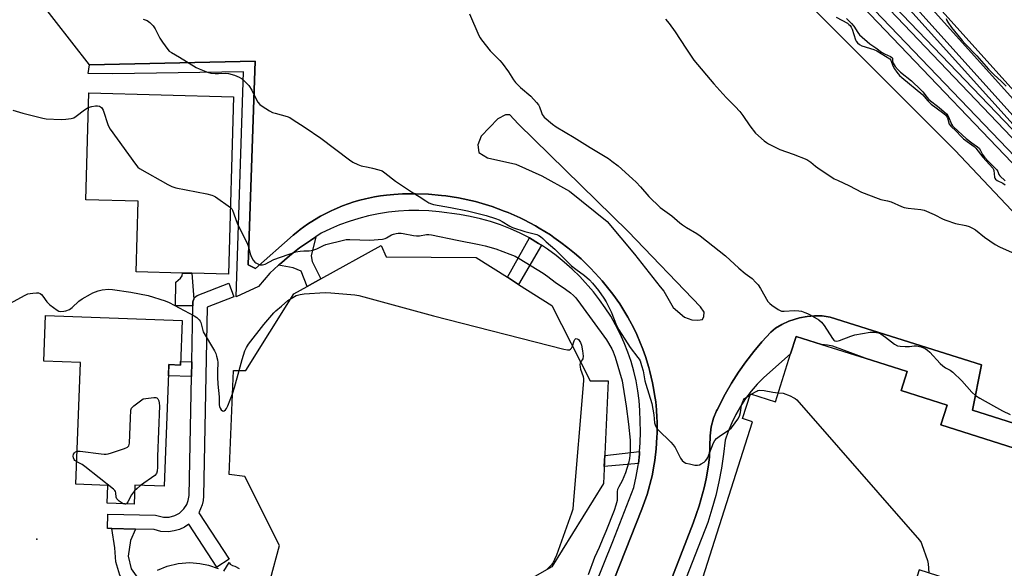
# Model space of a CAD drawing. Units: inches. Extents: x 1267763 to 1273763, y 513453 to 517453.
# Drawn here: x 1271122 to 1271529, y 515369 to 515596 of the extents above; entities that cross this region are included whole.
import ezdxf

# ---------------------------------------------------------------- set-up
doc = ezdxf.new("R2010")
doc.units = ezdxf.units.IN
doc.header["$MEASUREMENT"] = 0
for name, color, linetype in [('BLDG-Footprint', 5, 'Continuous'), ('ELEV-Spot Elevation', 7, 'Continuous'), ('TRANS-Non Street Sidewalk', 7, 'Continuous'), ('TRANS-Parking Lot', 4, 'Continuous'), ('TRANS-Railroad Bed', 1, 'Continuous'), ('TRANS-Railroad Centerline', 1, 'Continuous'), ('TRANS-Street Sidewalk', 7, 'Continuous'), ('Undefined', 1, 'Continuous')]:
    doc.layers.add(name, color=color, linetype=linetype)

msp = doc.modelspace()

# ---------------------------------------------------------------- linework, layer by layer
at = {"layer": 'BLDG-Footprint'}
for points, elevation in [([(1271210.28, 515563.82), (1271208.29, 515490.39), (1271193.01, 515490.81), (1271189.17, 515490.91), (1271170.05, 515491.43), (1271170.84, 515520.69), (1271149.23, 515521.27), (1271150.43, 515565.44)], 442.38), ([(1271189.04, 515471.3), (1271188.36, 515452.87), (1271183.53, 515453.04), (1271181.67, 515402.71), (1271169.46, 515403.16), (1271169.18, 515395.34), (1271158.05, 515395.76), (1271158.32, 515403.07), (1271145.17, 515403.56), (1271147.02, 515453.9), (1271131.93, 515454.46), (1271132.63, 515473.38)], 445.31)]:
    msp.add_lwpolyline(points, close=True, dxfattribs=dict(at, elevation=elevation))
for points, elevation in [([(1271225.62, 515364.39), (1271229.32, 515378.19), (1271214.98, 515406.75), (1271208.53, 515407.64), (1271210.25, 515450.65), (1271215.37, 515450.59), (1271235.25, 515482.31), (1271240.81, 515485.4), (1271246.37, 515488.48), (1271271.29, 515502.3), (1271273.39, 515497.62), (1271310.56, 515497.37), (1271323.51, 515489.16), (1271328.17, 515486.21), (1271341.95, 515477.48), (1271357.72, 515446.3), (1271365.24, 515446.35), (1271363.24, 515403.81), (1271341.88, 515369.41), (1271329.06, 515362.09)], 445.06), ([(1271530.31, 515356.51), (1271505.39, 515364.43), (1271493.7, 515368.14), (1271490.13, 515356.91), (1271482.29, 515332.24), (1271491.9, 515329.19), (1271487.69, 515315.94), (1271467.71, 515265.54), (1271422.36, 515279.95), (1271425.81, 515290.82), (1271384.94, 515303.8), (1271424.85, 515429.43), (1271420.75, 515430.73), (1271424, 515440.95), (1271434.34, 515437.67), (1271440.62, 515457.48), (1271442.92, 515464.72), (1271453.38, 515461.4), (1271471.37, 515455.69), (1271488.8, 515450.16), (1271486.31, 515442.32), (1271505.27, 515436.3), (1271502.67, 515428.11), (1271597.16, 515398.09)], 440.24)]:
    msp.add_lwpolyline(points, dxfattribs=dict(at, elevation=elevation))
at = {"layer": 'ELEV-Spot Elevation'}
msp.add_point((1271129, 515380.8, 445.45), dxfattribs=at)
at = {"layer": 'TRANS-Non Street Sidewalk'}
for points in [[(1271228.91, 515494.15), (1271229.3, 515494.49), (1271233.39, 515498.01), (1271237.64, 515501.34), (1271242.06, 515504.43), (1271244.3, 515505.94), (1271242.42, 515498.1), (1271242.88, 515495.69), (1271246.37, 515488.48), (1271240.81, 515485.4), (1271238.27, 515491.64), (1271234.91, 515493.12)], [(1271337.69, 515502.41), (1271328.17, 515486.21), (1271323.51, 515489.16), (1271332.67, 515505.42), (1271336.44, 515503.18)], [(1271193.83, 515480.16), (1271193.59, 515479.47), (1271193.53, 515478.99), (1271193.5, 515477.31), (1271186.37, 515477.37), (1271186.46, 515487.16), (1271188.32, 515488.78), (1271189.09, 515489.75), (1271189.17, 515490.91), (1271193.01, 515490.81)], [(1271193.03, 515454.2), (1271192.91, 515448.11), (1271183.36, 515448.47), (1271183.53, 515453.04), (1271188.36, 515452.87), (1271188.42, 515454.36)], [(1271377.68, 515412.19), (1271363.58, 515410.97), (1271363.78, 515415.4), (1271378.2, 515417.16), (1271378.12, 515415.99)], [(1271169.78, 515384.97), (1271167.65, 515380.24), (1271166.71, 515373.84), (1271167.99, 515368.53), (1271171.78, 515363.15), (1271170.12, 515361.46), (1271168.72, 515359.89), (1271168.39, 515359.47), (1271168.24, 515359.26), (1271163.33, 515365.92), (1271161.61, 515371.46), (1271161.22, 515377.2), (1271159.96, 515385.21)]]:
    msp.add_lwpolyline(points, close=True, dxfattribs=at)
at = {"layer": 'TRANS-Parking Lot'}
for points in [[(1271437.49, 515612.83, 0), (1271508.58, 515541.63, 0), (1271592.87, 515452.39, 0)], [(1271347.4, 515313.02, 0), (1271379.1, 515393.21, 0), (1271380.22, 515396.24, 0), (1271381.25, 515399.3, 0), (1271381.71, 515400.84, 0), (1271382.95, 515405.53, 0), (1271383.31, 515407.09, 0), (1271384.22, 515411.85, 0), (1271384.47, 515413.44, 0), (1271385.07, 515418.25, 0), (1271385.37, 515423.08, 0), (1271385.42, 515424.7, 0), (1271385.41, 515429.54, 0), (1271385.36, 515431.15, 0), (1271385.13, 515434.38, 0), (1271384.83, 515437.59, 0), (1271384.62, 515439.19, 0), (1271383.85, 515443.97, 0), (1271383.54, 515445.55, 0), (1271382.44, 515450.26, 0), (1271382.01, 515451.83, 0), (1271380.56, 515456.45, 0), (1271379.49, 515459.49, 0), (1271378.3, 515462.49, 0), (1271377, 515465.45, 0), (1271375.61, 515468.36, 0), (1271374.12, 515471.22, 0), (1271373.33, 515472.63, 0), (1271370.82, 515476.77, 0), (1271369.94, 515478.12, 0), (1271367.13, 515482.12, 0), (1271366.05, 515483.55, 0), (1271362.67, 515487.72, 0), (1271361.49, 515489.08, 0), (1271357.83, 515493, 0), (1271356.57, 515494.28, 0), (1271353.96, 515496.74, 0), (1271351.28, 515499.11, 0), (1271348.52, 515501.38, 0), (1271345.67, 515503.57, 0), (1271342.77, 515505.66, 0), (1271341.28, 515506.66, 0), (1271336.72, 515509.51, 0), (1271335.17, 515510.4, 0), (1271330.43, 515512.93, 0), (1271328.82, 515513.72, 0), (1271323.91, 515515.9, 0), (1271322.25, 515516.57, 0), (1271317.21, 515518.44, 0), (1271310.34, 515520.47, 0), (1271303.34, 515522.03, 0), (1271298.03, 515522.85, 0), (1271296.26, 515523.06, 0), (1271290.9, 515523.56, 0), (1271285.53, 515523.72, 0), (1271283.74, 515523.73, 0), (1271280.16, 515523.63, 0), (1271276.58, 515523.42, 0), (1271273.54, 515523.14, 0), (1271271.05, 515522.82, 0), (1271268.59, 515522.41, 0), (1271264.91, 515521.64, 0), (1271262.48, 515521.03, 0), (1271260.07, 515520.33, 0), (1271257.69, 515519.55, 0), (1271255.34, 515518.67, 0), (1271251.87, 515517.23, 0), (1271250.73, 515516.7, 0), (1271246.26, 515514.43, 0), (1271241.99, 515511.8, 0), (1271240.95, 515511.12, 0), (1271237.89, 515508.92, 0), (1271236.9, 515508.15, 0), (1271234.98, 515506.54, 0), (1271219.39, 515492.86, 0), (1271216.37, 515494.34, 0), (1271219.24, 515578.61, 0), (1271150.7, 515576.99, 0), (1271128.88, 515605.26, 0)], [(1271596.18, 515408.68, 0), (1271515.85, 515434.24, 0), (1271519.56, 515452.96, 0), (1271457.03, 515472.74, 0), (1271453.62, 515473.19, 0), (1271450.51, 515473.26, 0), (1271447.4, 515473.01, 0), (1271444.33, 515472.44, 0), (1271439.87, 515471.01, 0), (1271437.05, 515469.69, 0), (1271434.38, 515468.08, 0), (1271432.38, 515466.45, 0), (1271428.78, 515462.53, 0), (1271425.36, 515458.46, 0), (1271422.12, 515454.24, 0), (1271419.07, 515449.88, 0), (1271416.22, 515445.38, 0), (1271413.57, 515440.77, 0), (1271410.22, 515434.4, 0), (1271410.02, 515433.97, 0), (1271408.76, 515430.93, 0), (1271407.79, 515427.29, 0), (1271407.34, 515423.55, 0), (1271407.1, 515414.84, 0), (1271406.65, 515411.4, 0), (1271405.67, 515405.76, 0), (1271404.85, 515402.03, 0), (1271402.83, 515394.67, 0), (1271400.29, 515387.47, 0), (1271363.02, 515291.1, 0)], [(1271178.94, 515368.05, 0), (1271182.85, 515369.64, 0), (1271187.46, 515370.75, 0), (1271192.19, 515371.13, 0), (1271196.4, 515370.84, 0), (1271200.02, 515370.11, 0), (1271204, 515368.74, 0)]]:
    msp.add_polyline3d(points, dxfattribs=at)
msp.add_polyline3d([(1271328.04, 515552.67, 0), (1271324.57, 515556.37, 0), (1271322.75, 515556.33, 0), (1271319.53, 515554.7, 0), (1271312.66, 515547.52, 0), (1271311.3, 515543.98, 0), (1271311.76, 515540.74, 0), (1271315.33, 515538.6, 0), (1271326.97, 515535.99, 0), (1271337.75, 515531.15, 0), (1271349.21, 515524.76, 0), (1271364.84, 515512.21, 0), (1271376.07, 515498.79, 0), (1271386.64, 515485.22, 0), (1271388.24, 515483.43, 0), (1271392.04, 515476.62, 0), (1271396.68, 515472.68, 0), (1271399.83, 515471.58, 0), (1271402.3, 515471.37, 0), (1271404.25, 515471.68, 0), (1271404.74, 515472.99, 0), (1271404.83, 515474.68, 0), (1271403.35, 515476.99, 0), (1271373.39, 515508.1, 0)], close=True, dxfattribs=at)
at = {"layer": 'TRANS-Railroad Bed'}
for points in [[(1270965.14, 516210.75, 0), (1271365.54, 515752.44, 0), (1271851.57, 515212.07, 0), (1271848.15, 515209, 0), (1271847.85, 515208.73, 0), (1271844.43, 515205.65, 0), (1271707.89, 515357.46, 0), (1271835, 515214.62, 0), (1271843.69, 515205.05, 0), (1271840.28, 515201.95, 0), (1271839.98, 515201.68, 0), (1271836.58, 515198.59, 0), (1271827.86, 515208.2, 0), (1271614.27, 515448.23, 0), (1271544.54, 515523.7, 0), (1271473.52, 515597.91, 0), (1271329.63, 515740.67, 0), (1271040.4, 516036.75, 0), (1271040.33, 516036.83, 0), (1270911.16, 516181.56, 0)], [(1270918.31, 516187.97, 0), (1271047.38, 516043.34, 0), (1271336.45, 515747.43, 0), (1271480.32, 515604.68, 0), (1271480.36, 515604.64, 0), (1271551.53, 515530.27, 0), (1271586.44, 515492.49, 0), (1271358.36, 515746.08, 0), (1270949.94, 516213.56, 0)]]:
    msp.add_polyline3d(points, dxfattribs=at)
at = {"layer": 'TRANS-Railroad Centerline'}
for points in [[(1271846.29, 515207.32), (1271360.23, 515747.74), (1270951.81, 516215.22), (1270750.49, 516438.16), (1270615.89, 516581.26), (1270584.26, 516612.62), (1270550.37, 516645.84), (1270537.61, 516660.01), (1270514.89, 516685.21), (1270512.16, 516688.24), (1270505.12, 516696.06), (1270486.86, 516717.05), (1270461.38, 516746.34), (1270418.52, 516797.38), (1270376.57, 516849.15), (1270335.5, 516901.69), (1270204.46, 517084.14), (1270161.6, 517149.76), (1270131.07, 517198.66), (1270101.41, 517248.09), (1270072.61, 517298.02), (1270044.69, 517348.44), (1270017.65, 517399.35), (1269990.49, 517452.77)], [(1271849.71, 515210.4), (1271363.67, 515750.79), (1270955.24, 516218.27), (1270753.87, 516441.28), (1270619.19, 516584.47), (1270587.49, 516615.9), (1270553.7, 516649.02), (1270543.23, 516660.64), (1270520.1, 516686.3), (1270517.38, 516689.32), (1270508.56, 516699.11), (1270492.21, 516717.92), (1270464.88, 516749.33), (1270422.08, 516800.3), (1270380.17, 516852.02), (1270339.18, 516904.45), (1270208.26, 517086.74), (1270165.48, 517152.24), (1270135, 517201.07), (1270105.37, 517250.42), (1270076.62, 517300.28), (1270048.73, 517350.64), (1270021.74, 517401.47), (1269995.63, 517452.77)], [(1271841.83, 515203.37), (1271833.14, 515212.94), (1271619.54, 515452.99), (1271549.71, 515528.56), (1271478.56, 515602.91), (1271334.68, 515745.67), (1271045.55, 516041.64), (1270916.45, 516186.3)], [(1271838.43, 515200.27), (1271829.72, 515209.87), (1271616.13, 515449.9), (1271546.36, 515525.41), (1271475.28, 515599.68), (1271331.41, 515742.43), (1271042.19, 516038.5), (1270913.02, 516183.23)]]:
    msp.add_lwpolyline(points, dxfattribs=at)
at = {"layer": 'TRANS-Street Sidewalk'}
for points in [[(1271351.97, 515342.3), (1271367.13, 515379.83), (1271375.86, 515402.23), (1271376.83, 515406.78), (1271377.58, 515411.37), (1271377.68, 515412.19), (1271378.12, 515415.99), (1271378.2, 515417.16), (1271378.44, 515420.63), (1271378.54, 515425.29), (1271378.29, 515434.06), (1271377.96, 515438.16), (1271377.43, 515442.25), (1271376.7, 515446.3), (1271375.77, 515450.32), (1271374.65, 515454.29), (1271373.34, 515458.19), (1271371.83, 515462.03), (1271370.14, 515465.78), (1271368.27, 515469.46), (1271366.22, 515473.03), (1271364, 515476.5), (1271361.61, 515479.86), (1271359.06, 515483.1), (1271353.42, 515489.45), (1271350.32, 515492.54), (1271347.06, 515495.47), (1271343.66, 515498.23), (1271340.12, 515500.82), (1271337.69, 515502.41), (1271336.44, 515503.18), (1271332.67, 515505.42), (1271328.78, 515507.43), (1271324.79, 515509.24), (1271320.72, 515510.84), (1271316.56, 515512.23), (1271312.34, 515513.4), (1271308.07, 515514.37), (1271303.76, 515515.1), (1271295.26, 515516.21), (1271291.1, 515516.59), (1271286.92, 515516.77), (1271282.73, 515516.75), (1271278.55, 515516.52), (1271274.39, 515516.08), (1271270.26, 515515.43), (1271266.16, 515514.59), (1271262.11, 515513.54), (1271258.11, 515512.3), (1271254.18, 515510.86), (1271250.33, 515509.23), (1271246.56, 515507.41), (1271244.3, 515505.94), (1271242.06, 515504.43), (1271237.64, 515501.34), (1271233.39, 515498.01), (1271229.3, 515494.49), (1271228.91, 515494.15), (1271225.35, 515490.82), (1271220.56, 515485.35), (1271211.33, 515481.07), (1271214.41, 515574.11), (1271160.36, 515573.26), (1271150.27, 515573.43), (1271150.7, 515576.99), (1271219.24, 515578.61), (1271216.37, 515494.34), (1271219.39, 515492.86), (1271234.98, 515506.54), (1271236.9, 515508.15), (1271237.89, 515508.92), (1271240.95, 515511.12), (1271241.99, 515511.8), (1271246.26, 515514.43), (1271250.73, 515516.7), (1271251.87, 515517.23), (1271255.34, 515518.67), (1271257.69, 515519.55), (1271260.07, 515520.33), (1271262.48, 515521.03), (1271264.91, 515521.64), (1271268.59, 515522.41), (1271271.05, 515522.82), (1271273.54, 515523.14), (1271276.58, 515523.42), (1271280.16, 515523.63), (1271283.74, 515523.73), (1271285.53, 515523.72), (1271290.9, 515523.56), (1271296.26, 515523.06), (1271298.03, 515522.85), (1271303.34, 515522.03), (1271310.34, 515520.47), (1271317.21, 515518.44), (1271322.25, 515516.57), (1271323.91, 515515.9), (1271328.82, 515513.72), (1271330.43, 515512.93), (1271335.17, 515510.4), (1271336.72, 515509.51), (1271341.28, 515506.66), (1271342.77, 515505.66), (1271345.67, 515503.57), (1271348.52, 515501.38), (1271351.28, 515499.11), (1271353.96, 515496.74), (1271356.57, 515494.28), (1271357.83, 515493), (1271361.49, 515489.08), (1271362.67, 515487.72), (1271366.05, 515483.55), (1271367.13, 515482.12), (1271369.94, 515478.12), (1271370.82, 515476.77), (1271373.33, 515472.63), (1271374.12, 515471.22), (1271375.61, 515468.36), (1271377, 515465.45), (1271378.3, 515462.49), (1271379.49, 515459.49), (1271380.56, 515456.45), (1271382.01, 515451.83), (1271382.44, 515450.26), (1271383.54, 515445.55), (1271383.85, 515443.97), (1271384.62, 515439.19), (1271384.83, 515437.59), (1271385.13, 515434.38), (1271385.36, 515431.15), (1271385.41, 515429.54), (1271385.42, 515424.7), (1271385.37, 515423.08), (1271385.07, 515418.25), (1271384.47, 515413.44), (1271384.22, 515411.85), (1271383.31, 515407.09), (1271382.95, 515405.53), (1271381.71, 515400.84), (1271381.25, 515399.3), (1271380.22, 515396.24), (1271379.1, 515393.21), (1271347.4, 515313.02)], [(1271363.02, 515291.1), (1271400.29, 515387.47), (1271402.83, 515394.67), (1271404.85, 515402.03), (1271405.67, 515405.76), (1271406.65, 515411.4), (1271407.1, 515414.84), (1271407.34, 515423.55), (1271407.79, 515427.29), (1271408.76, 515430.93), (1271410.02, 515433.97), (1271410.22, 515434.4), (1271413.57, 515440.77), (1271416.22, 515445.38), (1271419.07, 515449.88), (1271422.12, 515454.24), (1271425.36, 515458.46), (1271428.78, 515462.53), (1271432.38, 515466.45), (1271434.38, 515468.08), (1271437.05, 515469.69), (1271439.87, 515471.01), (1271444.33, 515472.44), (1271447.4, 515473.01), (1271450.51, 515473.26), (1271453.62, 515473.19), (1271457.03, 515472.74), (1271519.56, 515452.96), (1271515.85, 515434.24), (1271596.18, 515408.68)], [(1271597.16, 515398.09), (1271502.67, 515428.11), (1271505.27, 515436.3), (1271486.31, 515442.32), (1271488.8, 515450.16), (1271471.37, 515455.69), (1271458.01, 515460.61), (1271455.86, 515461.13), (1271453.38, 515461.4), (1271442.92, 515464.72), (1271440.62, 515457.48), (1271429.51, 515447.76), (1271426.83, 515445), (1271424.33, 515442.07), (1271422.02, 515438.99), (1271419.9, 515435.78), (1271417.99, 515432.44), (1271416.29, 515428.98), (1271414.8, 515425.43), (1271413.54, 515421.79), (1271412.9, 515416.02), (1271412.03, 515410.27), (1271410.94, 515404.57), (1271409.63, 515398.91), (1271408.1, 515393.3), (1271406.36, 515387.76), (1271377.72, 515314.58)], [(1271206.29, 515367.63), (1271208.44, 515371.13), (1271208.94, 515370.56), (1271209.81, 515369.98), (1271210.81, 515369.65), (1271212.6, 515368.71)]]:
    msp.add_lwpolyline(points, dxfattribs=at)
msp.add_lwpolyline([(1271169.78, 515384.97), (1271159.96, 515385.21), (1271158.23, 515385.25), (1271158.37, 515391.25), (1271178.06, 515390.78), (1271181.31, 515389.99), (1271183.76, 515389.99), (1271185.98, 515390.57), (1271187.98, 515391.66), (1271189.78, 515393.33), (1271190.94, 515395.12), (1271191.59, 515396.8), (1271191.92, 515398.91), (1271192.91, 515448.11), (1271193.03, 515454.2), (1271193.5, 515477.31), (1271193.53, 515478.99), (1271193.59, 515479.47), (1271193.83, 515480.16), (1271194.17, 515480.8), (1271195.32, 515481.69), (1271208.34, 515486.68), (1271210.49, 515481.08), (1271199.47, 515476.85), (1271197.91, 515398.7), (1271197.72, 515396.8), (1271197.32, 515395.01), (1271195.96, 515391.79), (1271208.5, 515372.6), (1271203.47, 515369.32), (1271191.88, 515387.08), (1271190.06, 515385.88), (1271187.93, 515384.89), (1271185.78, 515384.26), (1271183.44, 515383.94), (1271180.26, 515384.08), (1271177.43, 515384.79)], close=True, dxfattribs=at)
at = {"layer": 'Undefined'}
msp.add_line((1271423.88, 515440.6, 440), (1271424.31, 515440.85, 440), dxfattribs=at)
for points, elevation in [([(1271172.97, 515595.91), (1271173.83, 515595.7), (1271174.6, 515595.36), (1271175.71, 515594.53), (1271177.1, 515593.15), (1271177.86, 515591.93), (1271179.89, 515588.08), (1271180.97, 515586.39), (1271183.15, 515583.36), (1271183.74, 515582.76), (1271184.64, 515582.09), (1271187.98, 515580.17), (1271194.8, 515575.98), (1271196.15, 515575.35), (1271199.48, 515574.04), (1271200.9, 515573.63), (1271202.67, 515573.44), (1271204.15, 515573.41), (1271207.05, 515573.57), (1271208.19, 515573.5), (1271210.77, 515572.76), (1271212.7, 515571.98), (1271213.64, 515571.32), (1271214.98, 515570.17), (1271215.83, 515569.37), (1271216.58, 515568.49), (1271217.89, 515566.56), (1271219.73, 515562.85), (1271220.42, 515561.66), (1271221.24, 515560.6), (1271222.14, 515559.89), (1271225.13, 515558.06), (1271226.42, 515557.39), (1271227.5, 515557.02), (1271232.47, 515555.64), (1271233.52, 515555.21), (1271234.52, 515554.63), (1271239.87, 515551.18), (1271246.44, 515546.77), (1271258.26, 515537.71), (1271259.69, 515536.83), (1271261.74, 515535.8), (1271263.06, 515535.27), (1271266.03, 515534.74), (1271267.76, 515534.34), (1271270.35, 515533.67), (1271271.7, 515533.13), (1271272.89, 515532.33), (1271277.29, 515528.97), (1271279.37, 515527.52), (1271283.84, 515524.58), (1271287.1, 515522.6), (1271289.81, 515520.76), (1271291.07, 515520), (1271292.09, 515519.56), (1271293.01, 515519.28), (1271299.97, 515518.1), (1271307.08, 515516.71), (1271314.77, 515514.77), (1271318.55, 515513.54), (1271320.1, 515512.95), (1271321.31, 515512.28), (1271324.47, 515510.27), (1271325.68, 515509.7), (1271330.72, 515508.13), (1271335.71, 515506.82), (1271336.48, 515506.51), (1271337.15, 515506.07), (1271338.17, 515505.18), (1271339.54, 515503.8), (1271343.17, 515500.77), (1271350.06, 515493.95), (1271351.85, 515492.48), (1271355.46, 515489.9), (1271357.53, 515488.05), (1271358.69, 515486.79), (1271361.25, 515483.68), (1271363.42, 515480.58), (1271364.3, 515479.07), (1271366.44, 515474.89), (1271368.65, 515469.23), (1271369.56, 515467.39), (1271374.25, 515460.18), (1271377.5, 515456.04), (1271377.99, 515455.32), (1271378.37, 515454.56), (1271379.02, 515452.7), (1271379.64, 515450.53), (1271380.37, 515446.34), (1271380.71, 515444.9), (1271383.27, 515436.97), (1271384.04, 515432.34), (1271384.4, 515429.02), (1271384.6, 515428.2), (1271384.9, 515427.41), (1271385.33, 515426.68), (1271385.91, 515426.01), (1271391.06, 515421.01), (1271392.07, 515419.93), (1271392.85, 515418.71), (1271395.06, 515414.29), (1271395.75, 515413.38), (1271396.6, 515412.66), (1271397.36, 515412.33), (1271398.75, 515411.98), (1271401.01, 515411.52), (1271402.12, 515411.43), (1271402.9, 515411.6), (1271403.64, 515411.97), (1271404.82, 515412.72), (1271405.46, 515413.25), (1271405.97, 515413.91), (1271406.36, 515414.67), (1271408.76, 515420.64), (1271409.29, 515421.66), (1271410, 515422.45), (1271411.05, 515423.31), (1271415.4, 515426.2), (1271416.03, 515426.77), (1271416.58, 515427.43), (1271418.74, 515430.48), (1271419.44, 515431.71), (1271419.89, 515433.27), (1271420.34, 515436.33), (1271420.67, 515437.36), (1271421.13, 515438.33), (1271421.58, 515438.98), (1271421.99, 515439.37), (1271423.88, 515440.6)], 440), ([(1271307.84, 515598.18), (1271311.77, 515589.18), (1271312.29, 515588.17), (1271312.77, 515587.44), (1271316.37, 515582.86), (1271320.4, 515578.88), (1271321.39, 515577.77), (1271324.02, 515574.12), (1271326.03, 515570.86), (1271326.9, 515569.69), (1271328.96, 515567.61), (1271333.26, 515564.09), (1271335.61, 515561.42), (1271336.33, 515560.48), (1271336.75, 515559.73), (1271337.56, 515557.28), (1271337.89, 515556.54), (1271338.29, 515555.94), (1271338.79, 515555.41), (1271342.15, 515552.56), (1271343.75, 515551.37), (1271351.08, 515547.02), (1271357.69, 515542.84), (1271365.29, 515538.25), (1271366.74, 515537.23), (1271369.3, 515535.24), (1271375.27, 515529.89), (1271376.73, 515528.48), (1271378.57, 515526.56), (1271381.93, 515522.55), (1271386.67, 515517.97), (1271391.53, 515514.57), (1271394.84, 515511.71), (1271395.97, 515510.84), (1271397.6, 515509.77), (1271401.81, 515507.28), (1271403.2, 515506.3), (1271413.72, 515498.02), (1271419.14, 515492.95), (1271421.83, 515490.77), (1271424.66, 515488.63), (1271426.23, 515487.04), (1271427.14, 515485.98), (1271428.1, 515484.51), (1271431.26, 515479.21), (1271431.99, 515478.33), (1271432.89, 515477.62), (1271435.53, 515475.83), (1271436.79, 515475.22), (1271437.89, 515475.11), (1271442.23, 515475.41), (1271444.06, 515475.34), (1271445.15, 515475.09), (1271446.54, 515474.62), (1271447.62, 515474.16), (1271448.67, 515473.6), (1271452.26, 515471.53), (1271453.4, 515470.63), (1271454.44, 515469.24), (1271457.96, 515463.81), (1271458.47, 515463.19), (1271458.95, 515462.88), (1271459.68, 515462.78), (1271460.76, 515462.97), (1271465.45, 515464.81), (1271467.14, 515465.32), (1271473.54, 515466.4), (1271475.28, 515466.51), (1271476.93, 515466.18), (1271477.96, 515465.72), (1271479.9, 515464.41), (1271483.62, 515461.53), (1271484.85, 515460.82), (1271485.97, 515460.61), (1271488.01, 515460.55), (1271489.78, 515460.58), (1271491.75, 515460.77), (1271492.59, 515460.77), (1271494.54, 515460.37), (1271496.18, 515459.67), (1271497.17, 515459.06), (1271498.23, 515458.17), (1271502.48, 515453.56), (1271503.54, 515452.52), (1271504.63, 515451.78), (1271506.58, 515450.8), (1271507.69, 515449.95), (1271511.36, 515446.32), (1271515.57, 515441.69), (1271517.01, 515440.31), (1271518.81, 515439.11), (1271524.47, 515436.05), (1271528.25, 515433.91), (1271531.41, 515432.44)], 438), ([(1271388.95, 515595.97), (1271390.4, 515594.19), (1271392.95, 515590.75), (1271397.24, 515583.98), (1271400.66, 515579.02), (1271408.92, 515569.22), (1271412.58, 515565.05), (1271414.15, 515563.36), (1271417.71, 515559.84), (1271419.62, 515557.68), (1271420.87, 515556.09), (1271423.81, 515551.75), (1271426.13, 515548.84), (1271429.74, 515545.56), (1271430.65, 515544.86), (1271431.41, 515544.4), (1271436.2, 515542.04), (1271441.62, 515540.16), (1271447.25, 515537.89), (1271448.92, 515536.8), (1271450.92, 515535.08), (1271451.85, 515534.38), (1271458.68, 515529.95), (1271459.97, 515529.27), (1271465, 515526.93), (1271469.94, 515524.44), (1271476.74, 515521.71), (1271477.86, 515521.39), (1271480.72, 515520.81), (1271482.22, 515520.33), (1271486.43, 515518.43), (1271487.52, 515518.03), (1271489.22, 515517.74), (1271494.39, 515517.21), (1271495.78, 515516.93), (1271499.9, 515515.14), (1271503.74, 515513.2), (1271504.82, 515512.75), (1271508.79, 515511.44), (1271513.12, 515510.57), (1271514.49, 515510.11), (1271515.82, 515509.54), (1271517.02, 515508.79), (1271520.77, 515505.73), (1271525.15, 515502.77), (1271527, 515501.82), (1271534.73, 515498.25)], 436), ([(1271459.43, 515596.71), (1271464.07, 515594.25), (1271464.71, 515593.78), (1271465.24, 515593.26), (1271465.66, 515592.61), (1271466, 515591.82), (1271467.41, 515587.35), (1271467.67, 515586.86), (1271468.22, 515586.2), (1271469.1, 515585.45), (1271470.12, 515584.9), (1271474.96, 515583.41), (1271476.22, 515582.89), (1271481.69, 515579.53), (1271482.1, 515578.95), (1271482.94, 515576.67), (1271483.58, 515575.41), (1271484.52, 515574), (1271485.66, 515572.63), (1271486.64, 515571.74), (1271495.24, 515564.61), (1271495.87, 515563.98), (1271497.34, 515562.21), (1271498.75, 515560.83), (1271503.47, 515557.27), (1271504.73, 515556.16), (1271505.08, 515555.74), (1271505.42, 515555.12), (1271506.23, 515552.52), (1271506.86, 515551.62), (1271509.08, 515549.56), (1271511.07, 515547.41), (1271512.08, 515546.47), (1271513.6, 515545.27), (1271516.44, 515543.28), (1271517.24, 515542.61), (1271520.14, 515538.83), (1271524.19, 515534.28), (1271524.53, 515533.73), (1271524.68, 515533.29), (1271524.89, 515530.6), (1271525.07, 515530.14), (1271525.35, 515529.74), (1271525.98, 515529.24), (1271528.36, 515528.11), (1271529.28, 515527.47)], 434), ([(1271463.71, 515596.14), (1271465.79, 515594.18), (1271466.69, 515593.05), (1271468.37, 515590.4), (1271469.1, 515589.51), (1271473.32, 515585.79), (1271475.91, 515584.04), (1271478.22, 515582.29), (1271479.36, 515581.6), (1271481.84, 515580.53), (1271482.49, 515580.14), (1271482.75, 515579.81), (1271482.8, 515579.64), (1271482.78, 515578.61), (1271482.99, 515577.79), (1271483.84, 515576.42), (1271485.07, 515574.91), (1271486.1, 515573.97), (1271490.64, 515570.38), (1271494.51, 515566.75), (1271495.31, 515565.83), (1271497, 515563.51), (1271497.77, 515562.69), (1271502.07, 515559.35), (1271505.03, 515556.73), (1271505.58, 515556.11), (1271505.89, 515555.57), (1271507.06, 515552.52), (1271507.51, 515551.86), (1271508.07, 515551.26), (1271513.24, 515546.59), (1271515.5, 515544.79), (1271517.92, 515543.12), (1271518.53, 515542.57), (1271519.17, 515541.66), (1271519.96, 515540.02), (1271520.75, 515538.9), (1271522.32, 515537.19), (1271525.87, 515533.57), (1271526.31, 515532.87), (1271526.75, 515531.72), (1271527.11, 515531.14), (1271529.3, 515529.09)], 432), ([(1271504.87, 515596.24), (1271505.19, 515595.43), (1271505.61, 515594.66), (1271507.11, 515592.5), (1271511.6, 515587.07), (1271512.72, 515585.79), (1271517.61, 515580.7), (1271522.36, 515575.26), (1271524.62, 515573.04), (1271527.83, 515570.09), (1271529.67, 515568.23)], 430), ([(1271119, 515558.28), (1271123.2, 515557.03), (1271131.4, 515554.93), (1271132.82, 515554.77), (1271139.03, 515554.44), (1271140.99, 515554.52), (1271143.22, 515554.81), (1271144.26, 515555.15), (1271145.23, 515555.75), (1271148.71, 515558.36), (1271150.26, 515559.33)], 442), ([(1271150.26, 515559.33), (1271151.79, 515559.86), (1271153.23, 515560.08), (1271154.06, 515560.06), (1271154.86, 515559.92), (1271155.33, 515559.73), (1271155.7, 515559.43), (1271156, 515559.02), (1271156.36, 515558.23), (1271158.51, 515551.99), (1271159.28, 515550.39), (1271169.84, 515535.91), (1271170.78, 515534.77), (1271171.45, 515534.21), (1271183.2, 515527.48), (1271184.76, 515526.67), (1271186.45, 515526.18), (1271199.28, 515523.67), (1271201.28, 515523.19), (1271202.07, 515522.84), (1271202.81, 515522.39), (1271209.04, 515518.1)], 442), ([(1271209.04, 515518.1), (1271209.65, 515517.48), (1271209.94, 515516.99), (1271211.75, 515511.62), (1271216.03, 515502.87), (1271216.44, 515501.76), (1271217.23, 515498.87), (1271217.77, 515497.54), (1271218.47, 515496.31), (1271219.16, 515495.45), (1271219.59, 515495.1), (1271220.33, 515494.69), (1271221.37, 515494.36), (1271222.23, 515494.38), (1271223.37, 515494.65), (1271226.98, 515496.47), (1271236.11, 515499.71), (1271237.86, 515500.03), (1271239.34, 515500.13), (1271241.51, 515500.14), (1271243.15, 515500.44), (1271244.73, 515500.95), (1271247.44, 515502.35), (1271248.51, 515502.78), (1271255.78, 515504.52), (1271256.9, 515504.73), (1271258.32, 515504.84), (1271266.62, 515504.55), (1271271.83, 515504.95), (1271272.95, 515505.17), (1271273.61, 515505.43), (1271275.66, 515506.66), (1271276.41, 515507.02), (1271277.53, 515507.33), (1271278.4, 515507.42), (1271279.58, 515507.41), (1271280.45, 515507.31), (1271284.77, 515506.46), (1271285.92, 515506.3), (1271287.15, 515506.36), (1271290.02, 515506.86), (1271291.07, 515506.86), (1271292.17, 515506.71), (1271302.78, 515504.49), (1271311.8, 515502.79), (1271314.37, 515502.23), (1271318.74, 515500.89), (1271324.54, 515498.76), (1271326.72, 515497.88), (1271328.45, 515497), (1271338.36, 515490.9), (1271340.26, 515489.56), (1271343.25, 515487.09), (1271347.56, 515484.2), (1271349.64, 515482.67), (1271350.86, 515481.63), (1271351.78, 515480.61), (1271353.74, 515478.05), (1271364.49, 515463.24), (1271366.72, 515459.57), (1271367.29, 515458.35), (1271368.14, 515456.13), (1271370.98, 515446.31), (1271371.31, 515444.6), (1271372.68, 515435.81), (1271373.61, 515428.4), (1271374.27, 515421.8), (1271374.24, 515416.92), (1271374, 515414.26), (1271373.61, 515412.29), (1271372.37, 515408.34), (1271370.98, 515404.94), (1271369.55, 515402.45), (1271369.11, 515401.46), (1271368.95, 515400.52), (1271368.94, 515397.93), (1271368.84, 515396.8), (1271368.33, 515394.87), (1271367.61, 515392.68), (1271364.27, 515384.02), (1271362.96, 515381.1), (1271361.43, 515377.35), (1271359.52, 515373.3), (1271356.89, 515366.15)], 442), ([(1271118.16, 515478.51), (1271123.93, 515481.66), (1271125.28, 515482.27), (1271126.18, 515482.48), (1271127.35, 515482.63), (1271128.82, 515482.74), (1271129.66, 515482.71), (1271130.4, 515482.47), (1271130.92, 515482.06), (1271131.46, 515481.4), (1271133.1, 515478.98), (1271134.35, 515477.78), (1271137.36, 515475.51), (1271138.1, 515475.17), (1271138.95, 515475.07), (1271140.12, 515475.15), (1271141, 515475.32), (1271142.47, 515475.9), (1271143.57, 515476.7), (1271146.31, 515479.29), (1271147.77, 515480.29), (1271151.12, 515482.22), (1271152.18, 515482.75), (1271154.32, 515483.5), (1271155.96, 515483.93), (1271158.55, 515484.21), (1271160.28, 515484.12), (1271167.79, 515483.04), (1271175.07, 515481.68), (1271182.11, 515479.44), (1271183.76, 515478.8), (1271194.09, 515473.2), (1271195.07, 515472.57), (1271196.07, 515471.63), (1271196.54, 515470.97), (1271196.76, 515470.48), (1271197.42, 515467.75), (1271197.82, 515466.67), (1271202.48, 515458.72), (1271202.96, 515457.67), (1271203.28, 515456.6), (1271203.65, 515454.96), (1271203.8, 515453.86), (1271203.66, 515450.25), (1271203.71, 515447.92), (1271203.84, 515445.01), (1271204.32, 515439.76), (1271204.41, 515436.39), (1271204.52, 515435.69), (1271204.78, 515435.02), (1271205.22, 515434.4), (1271205.74, 515433.95), (1271206.11, 515433.83), (1271206.47, 515433.92), (1271207, 515434.33), (1271207.46, 515434.95), (1271207.97, 515436.03), (1271209.86, 515440.97)], 444), ([(1271234.09, 515480.46), (1271236.25, 515481.62), (1271237.83, 515482.03), (1271239.55, 515482.27), (1271248.15, 515482.81), (1271250.54, 515482.71), (1271260.39, 515481.85), (1271262.17, 515481.64), (1271264.2, 515481.14), (1271293.04, 515473.21), (1271346.92, 515459.39), (1271348.36, 515459.12), (1271349.15, 515459.21), (1271349.6, 515459.45), (1271349.97, 515459.8), (1271350.42, 515460.72)], 444), ([(1271212.67, 515450.62), (1271213.91, 515455.14), (1271215.04, 515458.81), (1271215.6, 515460.08), (1271216.5, 515461.49), (1271222.83, 515469.62), (1271226.92, 515474.5), (1271227.76, 515475.31), (1271230.15, 515477.22), (1271232.77, 515479.5), (1271234.09, 515480.46)], 444), ([(1271350.42, 515460.72), (1271351.14, 515462.95), (1271351.37, 515463.38), (1271351.65, 515463.69), (1271352.01, 515463.8), (1271352.43, 515463.69), (1271352.86, 515463.43), (1271353.25, 515463.07), (1271353.8, 515462.14), (1271354.16, 515461.08), (1271354.57, 515458.79), (1271354.85, 515456.53), (1271354.74, 515455.5), (1271353.78, 515454.09)], 444), ([(1271353.78, 515454.09), (1271353.61, 515453.6), (1271353.54, 515453.1), (1271353.58, 515452.06), (1271353.79, 515451.2), (1271354.86, 515448.08), (1271355, 515447.22), (1271355.01, 515446.33), (1271350.75, 515395.36), (1271350.53, 515393.28), (1271350.05, 515391.59), (1271343.86, 515374.22), (1271343.06, 515372.42), (1271342.39, 515371.19), (1271341.69, 515370.28), (1271339.88, 515368.27)], 444), ([(1271209.86, 515440.97), (1271210.75, 515443.6), (1271212.67, 515450.62)], 444), ([(1271424.31, 515440.85), (1271426.58, 515442.12), (1271427.12, 515442.31), (1271427.94, 515442.42), (1271429.64, 515442.34), (1271433.31, 515441.61), (1271435.52, 515441.4)], 440), ([(1271435.52, 515441.4), (1271437.48, 515441.17), (1271440.49, 515440.08), (1271442, 515439.37), (1271442.48, 515439.03), (1271443.12, 515438.42), (1271493.84, 515380.41), (1271494.53, 515379.45), (1271494.91, 515378.67), (1271497.18, 515372), (1271497.48, 515370.58), (1271497.72, 515366.86)], 440), ([(1271145.67, 515417.22), (1271146.86, 515417.22), (1271155.65, 515416.09), (1271156.81, 515415.98), (1271157.67, 515415.99), (1271158.52, 515416.16), (1271159.91, 515416.59), (1271165.23, 515418.38), (1271166.5, 515418.94), (1271166.99, 515419.48), (1271167.24, 515420.52), (1271167.77, 515430.83), (1271167.87, 515434.2), (1271167.94, 515434.65), (1271168.13, 515435.09), (1271168.47, 515435.5), (1271169.11, 515436.05), (1271172.93, 515438.83), (1271177.33, 515439.44), (1271178.14, 515439.43), (1271178.6, 515439.29), (1271179.05, 515438.86), (1271179.42, 515438.04), (1271179.61, 515437.06), (1271179.65, 515435.96), (1271178.85, 515415.03), (1271178.86, 515410.62), (1271178.73, 515408.99), (1271178.42, 515408.02), (1271177.72, 515407.24), (1271171.87, 515403.07)], 446), ([(1271145.51, 515412.89), (1271144.72, 515413.44), (1271144.39, 515413.81), (1271144.11, 515414.45), (1271144.03, 515415.12), (1271144.18, 515415.97), (1271144.49, 515416.56), (1271145.01, 515417), (1271145.67, 515417.22)], 446), ([(1271164.73, 515395.51), (1271163.07, 515396.61), (1271162.06, 515397.55), (1271161.76, 515398.25), (1271161.63, 515400.04), (1271161.53, 515400.5), (1271161.26, 515400.95), (1271160.69, 515401.55), (1271148.88, 515410.97), (1271147.66, 515411.76), (1271145.51, 515412.89)], 446), ([(1271169.38, 515400.81), (1271168.12, 515399.15), (1271166.63, 515396.26), (1271166, 515395.46)], 446), ([(1271171.87, 515403.07), (1271170.4, 515401.87), (1271169.38, 515400.81)], 446), ([(1271166, 515395.46), (1271165.61, 515395.27), (1271165.4, 515395.27), (1271164.73, 515395.51)], 446)]:
    msp.add_lwpolyline(points, dxfattribs=dict(at, elevation=elevation))

doc.saveas('drawing.dxf')
